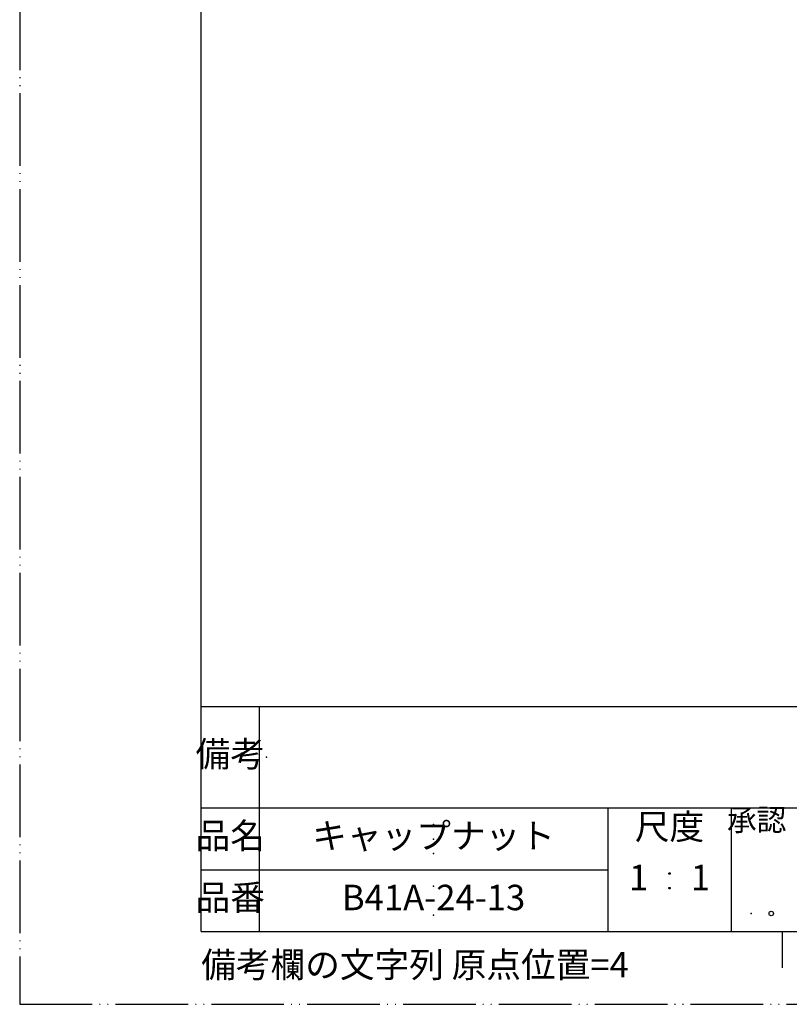
# Model space of a CAD drawing. Units: millimetres. Extents: x 0 to 210, y 0 to 297.
# Drawn here: x 0 to 106, y 0 to 136 of the extents above; entities that cross this region are included whole.
import ezdxf

# ---------------------------------------------------------------- set-up
doc = ezdxf.new("R2010")
doc.units = ezdxf.units.MM
doc.linetypes.add('DOT_CENTER', pattern=[14, 12, -1, 0, -1])
doc.linetypes.add('PHANTOM', pattern=[13, 10, -1, 0, -1, 0, -1])
doc.layers.add('1', color=7, linetype='Continuous')
doc.styles.add('CONVERTER_11', font='MS Mincho.ttf', dxfattribs={"width": 0.89})
doc.styles.add('CONVERTER_12', font='txt.shx', dxfattribs={"width": 0.9})

# ---------------------------------------------------------------- blocks, each defined once
blk = doc.blocks.new('開示A4')
at = {"layer": '1', "color": 4, "linetype": 'PHANTOM'}
for p, q in [((0, 297), (0, 0)), ((0, 0), (210, 0))]:
    blk.add_line(p, q, dxfattribs=at)
at = {"layer": '1', "color": 7, "linetype": 'Continuous'}
for p, q in [((25, 10), (25, 148.5)), ((25, 41), (200, 41)), ((200, 27), (25, 27)), ((25, 10), (105, 10)), ((105, 10), (200, 10))]:
    blk.add_line(p, q, dxfattribs=at)
at = {"layer": '1', "color": 2, "linetype": 'Continuous'}
for p, q in [((33, 41), (33, 27)), ((33, 27), (33, 10)), ((81, 27), (81, 10)), ((98, 27), (98, 10)), ((25, 18.5), (81, 18.5)), ((105, 10), (105, 5))]:
    blk.add_line(p, q, dxfattribs=at)
at = {"layer": '1', "color": 7, "linetype": 'DOT_CENTER'}
for centre in [(89.5, 18), (89.5, 16)]:
    blk.add_circle(centre, 0.1, dxfattribs=at)
at = {"layer": '1', "color": 7, "linetype": 'Continuous'}
blk.add_circle((103.5, 12.5), 0.3, dxfattribs=at)
at = {"layer": '1', "color": 4}
for p in [(34, 34), (57, 24.75), (57, 22.75), (57, 20.75), (85.25, 17), (93.75, 17), (57, 16.25), (57, 14.25), (57, 12.25), (100.75, 12.5)]:
    blk.add_point(p, dxfattribs=at)
at = {"layer": '1', "color": 2, "attachment_point": 5, "style": 'CONVERTER_11'}
for s, insert, char_height, line_spacing_factor in [('備考', (29, 34), 3.5, 0.454545), ('承認', (101.5, 25), 3, 0.590909), ('尺度', (89.5, 24), 3.5, 0.545455), ('品名', (29, 22.75), 3.5, 0.727273), ('品番', (29, 14.25), 3.5, 0.727273)]:
    blk.add_mtext(s, dxfattribs=dict(at, insert=insert, char_height=char_height, line_spacing_factor=line_spacing_factor))
at = {"layer": '1', "color": 250, "insert": (25, 5), "char_height": 3.5, "attachment_point": 4, "line_spacing_factor": 0.545455, "style": 'CONVERTER_11'}
blk.add_mtext('備考欄の文字列 原点位置=4', dxfattribs=at)

msp = doc.modelspace()

# ---------------------------------------------------------------- block references
at = {"layer": '1'}
msp.add_blockref('開示A4', (0, 0), dxfattribs=at)

# ---------------------------------------------------------------- texts
at = {"layer": '1', "color": 7, "char_height": 3.5, "attachment_point": 5}
for s, insert, line_spacing_factor, style in [('キャップナット', (57, 22.75), 0.545455, 'CONVERTER_11'), ('1', (85.25, 17), 0.720288, 'CONVERTER_12'), ('1', (93.75, 17), 0.720288, 'CONVERTER_12'), ('B41A-24-13', (57, 14.25), 0.720288, 'CONVERTER_12')]:
    msp.add_mtext(s, dxfattribs=dict(at, insert=insert, line_spacing_factor=line_spacing_factor, style=style))

doc.saveas('drawing.dxf')
